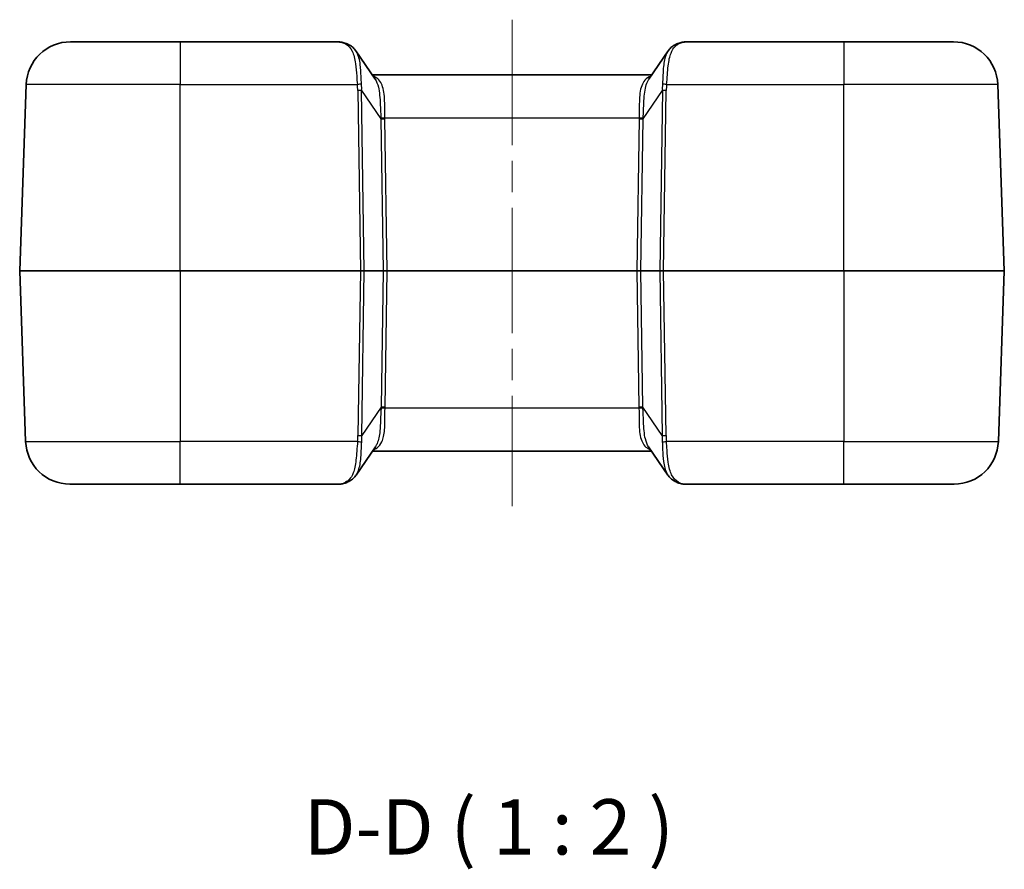
# Model space of a CAD drawing. Units: millimetres. Extents: x 0 to 5875, y 0 to 563.
# Drawn here: x 1810 to 1899, y 133 to 210 of the extents above; entities that cross this region are included whole.
import ezdxf

# ---------------------------------------------------------------- set-up
doc = ezdxf.new("R2010")
doc.units = ezdxf.units.MM
doc.header["$LTSCALE"] = 2
doc.linetypes.add('CHAIN', pattern=[0.3543, 0.2362, -0.0295, 0.0591, -0.0295])
doc.layers.add('Centerline (ISO)', color=7, linetype='Continuous', lineweight=18, true_color=0x80ffff)
for name, color, linetype, lineweight in [('Symbol (ISO)', 7, 'Continuous', 18), ('Visible (ISO)', 7, 'Continuous', 35), ('Visible Narrow (ISO)', 7, 'Continuous', 25)]:
    doc.layers.add(name, color=color, linetype=linetype, lineweight=lineweight)
doc.styles.add('Note Text (TK)', font='txt')

msp = doc.modelspace()

# ---------------------------------------------------------------- linework, layer by layer
at = {"layer": 'Centerline (ISO)', "linetype": 'CHAIN', "ltscale": 23.990969}
msp.add_line((1854.8783, 210.2422), (1854.8783, 166.2422), dxfattribs=at)
at = {"layer": 'Visible (ISO)'}
for p, q in [((1814.9639, 208.2422), (1824.8783, 208.2422)), ((1838.9833, 208.2422), (1824.8783, 208.2422)), ((1840.765, 207.4136), (1842.5073, 204.8557)), ((1867.2492, 204.8557), (1868.9915, 207.4136)), ((1884.8783, 208.2422), (1870.7732, 208.2422)), ((1884.8783, 208.2422), (1894.7926, 208.2422)), ((1867.5124, 205.2422), (1842.2441, 205.2422)), ((1810.3784, 187.5457), (1810.9663, 204.3818)), ((1899.3781, 187.5457), (1898.7902, 204.3818)), ((1810.3784, 187.5387), (1810.9174, 172.1026)), ((1899.3781, 187.5387), (1898.8391, 172.1026)), ((1842.5276, 171.6286), (1840.7853, 169.0707)), ((1842.2643, 171.2422), (1867.4922, 171.2422)), ((1868.9712, 169.0707), (1867.2289, 171.6286)), ((1824.8783, 168.2422), (1814.915, 168.2422)), ((1824.8783, 168.2422), (1839.2528, 168.2422)), ((1870.5037, 168.2422), (1884.8783, 168.2422)), ((1894.8415, 168.2422), (1884.8783, 168.2422))]:
    msp.add_line(p, q, dxfattribs=at)
for centre, radius, start, end in [((1814.9639, 204.2422), 4, 90, 178), ((1894.7926, 204.2422), 4, 2, 90), ((1810.4783, 187.5422), 0.1, 178, 182), ((1899.2782, 187.5422), 0.1, 358, 2), ((1814.915, 172.2422), 4, 182, 270), ((1894.8415, 172.2422), 4, 270, 358)]:
    msp.add_arc(centre, radius, start, end, dxfattribs=at)
for centre, major_axis, ratio, start_param, end_param in [((1841.4928, 203.4042), (-3.1456, 4.686), 0.429035, 5.6880114, 5.7003681), ((1868.2573, 203.4071), (-3.1526, -4.683), 0.4283118, 3.7249797, 3.7373332)]:
    msp.add_ellipse(centre, major_axis=major_axis, ratio=ratio, start_param=start_param, end_param=end_param, dxfattribs=at)
for points, knots in [([(1839.973, 208.0594), (1839.91, 208.0862), (1839.8461, 208.1096), (1839.7168, 208.1502), (1839.6515, 208.1674), (1839.5198, 208.1961), (1839.4535, 208.2075), (1839.3202, 208.2255), (1839.2532, 208.2319), (1839.1186, 208.2402), (1839.0511, 208.2422), (1838.9833, 208.2422)], [0, 0, 0, 0, 0.02561444, 0.02561444, 0.05122888, 0.05122888, 0.07684332, 0.07684332, 0.10245776, 0.10245776, 0.1280722, 0.1280722, 0.1280722, 0.1280722]), ([(1840.765, 207.4136), (1840.7275, 207.4687), (1840.6873, 207.5218), (1840.6015, 207.623), (1840.5558, 207.6713), (1840.4593, 207.762), (1840.4085, 207.8046), (1840.3026, 207.8833), (1840.2474, 207.9195), (1840.1336, 207.9852), (1840.075, 208.0148), (1840.0152, 208.0411)], [0.33357989, 0.33357989, 0.33357989, 0.33357989, 0.35704356, 0.35704356, 0.38050723, 0.38050723, 0.4039709, 0.4039709, 0.42743457, 0.42743457, 0.45089824, 0.45089824, 0.45089824, 0.45089824]), ([(1869.7413, 208.0411), (1869.6815, 208.0148), (1869.6229, 207.9852), (1869.5091, 207.9195), (1869.454, 207.8833), (1869.348, 207.8046), (1869.2972, 207.762), (1869.2007, 207.6713), (1869.155, 207.623), (1869.0692, 207.5218), (1869.029, 207.4687), (1868.9915, 207.4136)], [0, 0, 0, 0, 0.02346299, 0.02346299, 0.04692598, 0.04692598, 0.07038898, 0.07038898, 0.09385197, 0.09385197, 0.11731496, 0.11731496, 0.11731496, 0.11731496]), ([(1870.7732, 208.2422), (1870.7054, 208.2422), (1870.6379, 208.2402), (1870.5033, 208.2319), (1870.4363, 208.2255), (1870.303, 208.2075), (1870.2367, 208.1961), (1870.105, 208.1674), (1870.0397, 208.1502), (1869.9104, 208.1096), (1869.8465, 208.0862), (1869.7835, 208.0594)], [0, 0, 0, 0, 0.02561444, 0.02561444, 0.05122888, 0.05122888, 0.07684332, 0.07684332, 0.10245776, 0.10245776, 0.1280722, 0.1280722, 0.1280722, 0.1280722]), ([(1839.2528, 168.2422), (1839.3063, 168.2422), (1839.3585, 168.246), (1839.4617, 168.2593), (1839.5127, 168.2687), (1839.6148, 168.2922), (1839.6659, 168.3062), (1839.7691, 168.3385), (1839.8212, 168.3567), (1839.9271, 168.397), (1839.9808, 168.4192), (1840.0355, 168.4433)], [0.41395365, 0.41395365, 0.41395365, 0.41395365, 0.47440983, 0.47440983, 0.53486601, 0.53486601, 0.5953222, 0.5953222, 0.65577838, 0.65577838, 0.71623457, 0.71623457, 0.71623457, 0.71623457]), ([(1840.0355, 168.4433), (1840.0953, 168.4696), (1840.1539, 168.4992), (1840.2676, 168.5649), (1840.3228, 168.6011), (1840.4288, 168.6798), (1840.4796, 168.7223), (1840.5761, 168.8131), (1840.6217, 168.8613), (1840.7076, 168.9626), (1840.7478, 169.0157), (1840.7853, 169.0707)], [0, 0, 0, 0, 0.02346299, 0.02346299, 0.04692599, 0.04692599, 0.07038898, 0.07038898, 0.09385197, 0.09385197, 0.11731496, 0.11731496, 0.11731496, 0.11731496]), ([(1868.9712, 169.0707), (1869.0087, 169.0157), (1869.0489, 168.9626), (1869.1348, 168.8613), (1869.1805, 168.8131), (1869.2769, 168.7224), (1869.3277, 168.6798), (1869.4337, 168.6011), (1869.4889, 168.5649), (1869.6027, 168.4992), (1869.6612, 168.4696), (1869.721, 168.4433)], [0.3335799, 0.3335799, 0.3335799, 0.3335799, 0.35704357, 0.35704357, 0.38050723, 0.38050723, 0.4039709, 0.4039709, 0.42743457, 0.42743457, 0.45089824, 0.45089824, 0.45089824, 0.45089824]), ([(1869.721, 168.4433), (1869.7757, 168.4192), (1869.8295, 168.397), (1869.9353, 168.3567), (1869.9874, 168.3385), (1870.0907, 168.3062), (1870.1418, 168.2922), (1870.2439, 168.2687), (1870.2948, 168.2593), (1870.398, 168.246), (1870.4502, 168.2422), (1870.5037, 168.2422)], [-0.71623457, -0.71623457, -0.71623457, -0.71623457, -0.65577838, -0.65577838, -0.5953222, -0.5953222, -0.53486601, -0.53486601, -0.47440983, -0.47440983, -0.41395365, -0.41395365, -0.41395365, -0.41395365])]:
    msp.add_open_spline(points, degree=3, knots=knots, dxfattribs=at)
at = {"layer": 'Visible Narrow (ISO)'}
for p, q in [((1824.8783, 208.2422), (1824.8783, 204.3818)), ((1884.8783, 208.2422), (1884.8783, 204.3818)), ((1824.8783, 204.3818), (1810.9663, 204.3818)), ((1824.8783, 204.3818), (1840.9002, 204.3818)), ((1824.8783, 187.5457), (1824.8783, 204.3818)), ((1840.9357, 203.8285), (1841.1712, 187.5457)), ((1841.5246, 187.5457), (1841.289, 203.8285)), ((1841.289, 203.8285), (1843.0334, 201.2676)), ((1866.7231, 201.2676), (1868.4675, 203.8285)), ((1868.4675, 203.8285), (1868.232, 187.5457)), ((1868.5853, 187.5457), (1868.8208, 203.8285)), ((1868.8564, 204.3818), (1884.8783, 204.3818)), ((1898.7902, 204.3818), (1884.8783, 204.3818)), ((1884.8783, 187.5457), (1884.8783, 204.3818)), ((1843.0334, 201.2676), (1843.2318, 187.5457)), ((1843.3841, 201.3818), (1866.3724, 201.3818)), ((1843.5852, 187.5457), (1843.3867, 201.2676)), ((1866.3698, 201.2676), (1866.1713, 187.5457)), ((1866.5247, 187.5457), (1866.7231, 201.2676)), ((1810.3784, 187.5457), (1824.8783, 187.5457)), ((1824.8783, 187.5387), (1810.3784, 187.5387)), ((1824.8783, 187.5457), (1824.8783, 187.5387)), ((1841.1712, 187.5457), (1824.8783, 187.5457)), ((1824.8783, 187.5387), (1841.1712, 187.5387)), ((1824.8783, 187.5387), (1824.8783, 172.1026)), ((1841.1712, 187.5387), (1840.956, 172.6559)), ((1841.1712, 187.5457), (1841.1712, 187.5387)), ((1841.3093, 172.6559), (1841.5246, 187.5387)), ((1843.2318, 187.5457), (1841.5246, 187.5457)), ((1841.5246, 187.5387), (1843.2318, 187.5387)), ((1843.2318, 187.5387), (1843.0536, 175.2168)), ((1843.407, 175.2168), (1843.5852, 187.5387)), ((1843.5852, 187.5457), (1843.5852, 187.5387)), ((1866.1713, 187.5457), (1843.5852, 187.5457)), ((1843.5852, 187.5387), (1866.1713, 187.5387)), ((1866.1713, 187.5457), (1866.1713, 187.5387)), ((1866.1713, 187.5387), (1866.3496, 175.2168)), ((1868.232, 187.5457), (1866.5247, 187.5457)), ((1866.5247, 187.5387), (1868.232, 187.5387)), ((1866.7029, 175.2168), (1866.5247, 187.5387)), ((1868.232, 187.5387), (1868.4472, 172.6559)), ((1868.5853, 187.5457), (1868.5853, 187.5387)), ((1884.8783, 187.5457), (1868.5853, 187.5457)), ((1868.5853, 187.5387), (1884.8783, 187.5387)), ((1868.8006, 172.6559), (1868.5853, 187.5387)), ((1884.8783, 187.5457), (1884.8783, 187.5387)), ((1884.8783, 187.5457), (1899.3781, 187.5457)), ((1899.3781, 187.5387), (1884.8783, 187.5387)), ((1884.8783, 187.5387), (1884.8783, 172.1026)), ((1843.0536, 175.2168), (1841.3093, 172.6559)), ((1866.3522, 175.1026), (1843.4043, 175.1026)), ((1868.4472, 172.6559), (1866.7029, 175.2168)), ((1810.9174, 172.1026), (1824.8783, 172.1026)), ((1840.9204, 172.1026), (1824.8783, 172.1026)), ((1824.8783, 168.2422), (1824.8783, 172.1026)), ((1884.8783, 172.1026), (1868.8361, 172.1026)), ((1884.8783, 172.1026), (1898.8391, 172.1026)), ((1884.8783, 168.2422), (1884.8783, 172.1026))]:
    msp.add_line(p, q, dxfattribs=at)
for centre, major_axis, ratio, start_param, end_param in [((1839.7771, 207.5994), (0.1959, 0.46), 0.7991293, 0, 0.489645), ((1842.5324, 204.2422), (-3.5095, 3.9323), 0.2087459, 5.7967144, 5.8123534), ((1839.8137, 207.5835), (0.2015, 0.4576), 0.7908628, 0, 0.5080113), ((1869.9428, 207.5835), (-0.2015, 0.4576), 0.7908628, 5.775174, 6.2831853), ((1869.9795, 207.5994), (-0.1959, 0.46), 0.7991293, 5.7935403, 6.2831853), ((1867.2242, 204.2422), (3.5095, 3.9323), 0.2087459, 0.4708319, 0.4864709), ((1840.9002, 204.3643), (-0.497, -0.0551), 0.0346875, 3.8449472, 4.7085458), ((1835.9309, 207.4228), (4.1008, -5.8783), 0.4882297, 0.6252657, 0.7307698), ((1840.9357, 203.8111), (-0.4999, -0.0072), 0.0348959, 3.9269907, 4.7118842), ((1835.9309, 207.4054), (4.2436, -6.0608), 0.5405188, 0.6242965, 0.7298006), ((1873.8256, 207.4054), (-4.2436, -6.0608), 0.5405188, 5.5533847, 5.6588888), ((1868.8208, 203.8111), (0.4999, -0.0072), 0.0348959, 1.5713011, 2.3561946), ((1868.8564, 204.3643), (0.497, -0.0551), 0.0346875, 1.5746395, 2.4382381), ((1873.8256, 207.4228), (-4.1008, -5.8783), 0.4882297, 5.5524155, 5.6579196), ((1843.3841, 201.3992), (-0.4998, -0.0156), 0.0348824, 0.772133, 1.5697043), ((1836.952, 205.9063), (5.1308, -7.3744), 0.4451637, 0.6258531, 0.6432851), ((1843.3867, 201.285), (-0.4999, -0.0072), 0.0348959, 0.785398, 1.5702916), ((1836.952, 205.8888), (5.2724, -7.5578), 0.4882297, 0.6252657, 0.6426976), ((1872.8045, 205.8888), (-5.2724, -7.5578), 0.4882297, 5.6404877, 5.6579196), ((1866.3698, 201.285), (0.4999, -0.0072), 0.0348959, 4.7128937, 5.4977873), ((1866.3724, 201.3992), (0.4998, -0.0156), 0.0348824, 4.713481, 5.5110523), ((1872.8045, 205.9063), (-5.1308, -7.3744), 0.4451637, 5.6399003, 5.6573322), ((1841.171, 187.5422), (-0.5, -0.0014), 0.0069782, 3.9270714, 4.711965), ((1841.171, 187.5422), (0.5, -0.0014), 0.0069782, 4.712813, 5.4977065), ((1841.4539, 187.5422), (0, 0.1), 0.7071068, 4.6774824, 4.7472956), ((1843.5855, 187.5422), (-0.5001, 0.0014), 0.0069771, 4.7130148, 5.4979084), ((1843.1612, 187.5422), (0, 0.1), 0.7071068, 4.6774824, 4.7472956), ((1843.5855, 187.5422), (0.5001, 0.0014), 0.0069771, 3.9268696, 4.7117631), ((1866.171, 187.5422), (-0.5001, -0.0014), 0.0069771, 3.9268696, 4.7117631), ((1866.171, 187.5422), (0.5001, -0.0014), 0.0069771, 4.7130148, 5.4979084), ((1866.5953, 187.5422), (0, 0.1), 0.7071068, 1.5358897, 1.6057029), ((1868.3026, 187.5422), (0, 0.1), 0.7071068, 1.5358897, 1.6057029), ((1868.5855, 187.5422), (-0.5, 0.0014), 0.0069782, 4.712813, 5.4977065), ((1868.5855, 187.5422), (0.5, 0.0014), 0.0069782, 3.9270714, 4.711965), ((1836.9723, 170.5781), (5.1308, 7.3744), 0.4451637, 5.6399003, 5.6573322), ((1843.4043, 175.0851), (-0.4998, 0.0156), 0.0348824, 4.713481, 5.5110523), ((1843.407, 175.1993), (-0.4999, 0.0072), 0.0348959, 4.7128937, 5.4977873), ((1836.9723, 170.5955), (5.2724, 7.5578), 0.4882297, 5.6404877, 5.6579196), ((1866.3496, 175.1993), (0.4999, 0.0072), 0.0348959, 0.785398, 1.5702916), ((1872.7842, 170.5955), (-5.2724, 7.5578), 0.4882297, 0.6252657, 0.6426976), ((1866.3522, 175.0851), (0.4998, 0.0156), 0.0348824, 0.772133, 1.5697043), ((1872.7842, 170.5781), (-5.1308, 7.3744), 0.4451637, 0.6258531, 0.6432851), ((1835.9512, 169.0616), (4.1008, 5.8783), 0.4882297, 5.5524155, 5.6579196), ((1840.9204, 172.12), (-0.497, 0.0551), 0.0346875, 1.5746395, 2.4382381), ((1840.956, 172.6733), (-0.4999, 0.0072), 0.0348959, 1.5713011, 2.3561946), ((1835.9512, 169.079), (4.2436, 6.0608), 0.5405188, 5.5533847, 5.6588888), ((1873.8053, 169.079), (-4.2436, 6.0608), 0.5405188, 0.6242965, 0.7298006), ((1868.8006, 172.6733), (0.4999, 0.0072), 0.0348959, 3.9269907, 4.7118842), ((1868.8361, 172.12), (0.497, 0.0551), 0.0346875, 3.8449472, 4.7085458), ((1873.8053, 169.0616), (-4.1008, 5.8783), 0.4882297, 0.6252657, 0.7307698), ((1842.5526, 172.2422), (-3.5095, -3.9323), 0.2087459, 0.18419, 0.4864709), ((1839.834, 168.9009), (0.2015, -0.4576), 0.7908628, 5.775174, 6.2831853), ((1869.9225, 168.9009), (-0.2015, -0.4576), 0.7908628, 0, 0.5080113), ((1867.2039, 172.2422), (3.5095, -3.9323), 0.2087459, 5.7967144, 6.0989953)]:
    msp.add_ellipse(centre, major_axis=major_axis, ratio=ratio, start_param=start_param, end_param=end_param, dxfattribs=at)
for points, knots in [([(1838.9833, 208.2422), (1839.1289, 208.2422), (1839.2681, 208.2302), (1839.5331, 208.1773), (1839.659, 208.1364), (1839.7771, 208.079)], [-0.1280722, -0.1280722, -0.1280722, -0.1280722, -0.0640361, -0.0640361, 0, 0, 0, 0]), ([(1839.8137, 208.0608), (1840.0743, 207.9297), (1840.2776, 207.7127), (1840.5761, 207.0988), (1840.6712, 206.7048), (1840.7816, 205.9059), (1840.8107, 205.5255), (1840.8576, 204.8852), (1840.8758, 204.6335), (1840.9002, 204.3818)], [-0.45089824, -0.45089824, -0.45089824, -0.45089824, -0.31135557, -0.31135557, -0.17297531, -0.17297531, -0.06652897, -0.06652897, 0, 0, 0, 0]), ([(1841.2779, 204.4175), (1841.2622, 204.6514), (1841.2526, 204.8866), (1841.2257, 205.4878), (1841.2066, 205.8474), (1841.1074, 206.6067), (1841.01, 206.9842), (1840.8219, 207.3255), (1840.7943, 207.3706), (1840.765, 207.4135)], [0, 0, 0, 0, 0.06652897, 0.06652897, 0.17297531, 0.17297531, 0.31135557, 0.31135557, 0.33357989, 0.33357989, 0.33357989, 0.33357989]), ([(1868.9916, 207.4135), (1868.9292, 207.322), (1868.8742, 207.2207), (1868.6934, 206.8028), (1868.6166, 206.4236), (1868.521, 205.51), (1868.5152, 204.9608), (1868.4786, 204.4175)], [0.11731496, 0.11731496, 0.11731496, 0.11731496, 0.16466482, 0.16466482, 0.29639668, 0.29639668, 0.45090327, 0.45090327, 0.45090327, 0.45090327]), ([(1868.8564, 204.3818), (1868.913, 204.9665), (1868.9383, 205.5496), (1869.0516, 206.5128), (1869.1292, 206.9095), (1869.3485, 207.4759), (1869.4708, 207.6769), (1869.718, 207.9247), (1869.8245, 208.0013), (1869.9428, 208.0608)], [-0.45090327, -0.45090327, -0.45090327, -0.45090327, -0.29639668, -0.29639668, -0.16466482, -0.16466482, -0.06333262, -0.06333262, 0, 0, 0, 0]), ([(1869.9795, 208.079), (1870.0975, 208.1364), (1870.2234, 208.1773), (1870.4884, 208.2302), (1870.6276, 208.2422), (1870.7732, 208.2422)], [-0.1280722, -0.1280722, -0.1280722, -0.1280722, -0.0640361, -0.0640361, 0, 0, 0, 0]), ([(1843.3841, 201.3818), (1843.3709, 201.7574), (1843.3761, 202.1315), (1843.3686, 203.0605), (1843.3414, 203.5895), (1843.1237, 204.4419), (1842.9355, 204.7631), (1842.5539, 205.0335), (1842.4423, 205.0896), (1842.3191, 205.1321)], [-0.60935965, -0.60935965, -0.60935965, -0.60935965, -0.48243844, -0.48243844, -0.27936451, -0.27936451, -0.0776825, -0.0776825, -0.00589931, -0.00589931, -0.00589931, -0.00589931]), ([(1842.507, 204.8548), (1842.634, 204.6676), (1842.7301, 204.4302), (1842.9067, 203.7035), (1842.9467, 203.1516), (1842.9871, 202.1728), (1842.9975, 201.7767), (1843.0264, 201.3759)], [0.14959411, 0.14959411, 0.14959411, 0.14959411, 0.27936451, 0.27936451, 0.48243844, 0.48243844, 0.60935965, 0.60935965, 0.60935965, 0.60935965]), ([(1867.4374, 205.1321), (1867.2213, 205.0575), (1867.0407, 204.9404), (1866.6517, 204.5018), (1866.5106, 204.0924), (1866.3806, 203.1145), (1866.3835, 202.5607), (1866.3811, 201.7846), (1866.3795, 201.5834), (1866.3724, 201.3818)], [-0.60345459, -0.60345459, -0.60345459, -0.60345459, -0.47750192, -0.47750192, -0.26653868, -0.26653868, -0.0681221, -0.0681221, 0, 0, 0, 0]), ([(1866.7301, 201.3759), (1866.7456, 201.591), (1866.7556, 201.8048), (1866.789, 202.6269), (1866.8048, 203.2076), (1866.9419, 204.1822), (1867.0602, 204.5768), (1867.2493, 204.8556)], [0, 0, 0, 0, 0.0681221, 0.0681221, 0.26653868, 0.26653868, 0.45976491, 0.45976491, 0.45976491, 0.45976491]), ([(1842.3393, 171.3523), (1842.468, 171.3967), (1842.584, 171.4559), (1842.8662, 171.6617), (1843.0073, 171.8409), (1843.2497, 172.3609), (1843.3255, 172.734), (1843.4108, 173.7414), (1843.3803, 174.4191), (1843.4043, 175.1026)], [0.00589934, 0.00589934, 0.00589934, 0.00589934, 0.08086281, 0.08086281, 0.2102433, 0.2102433, 0.37843794, 0.37843794, 0.6093623, 0.6093623, 0.6093623, 0.6093623]), ([(1843.0467, 175.1085), (1842.9941, 174.3792), (1842.997, 173.6659), (1842.8905, 172.6135), (1842.8138, 172.2266), (1842.6397, 171.8144), (1842.587, 171.7161), (1842.5275, 171.6288)], [-0.6093623, -0.6093623, -0.6093623, -0.6093623, -0.37843794, -0.37843794, -0.2102433, -0.2102433, -0.14959115, -0.14959115, -0.14959115, -0.14959115]), ([(1866.3522, 175.1026), (1866.3654, 174.7269), (1866.3602, 174.3529), (1866.3676, 173.4238), (1866.3949, 172.8949), (1866.6126, 172.0425), (1866.8008, 171.7213), (1867.1824, 171.4509), (1867.294, 171.3948), (1867.4172, 171.3523)], [-0.60935966, -0.60935966, -0.60935966, -0.60935966, -0.48243846, -0.48243846, -0.27936452, -0.27936452, -0.07768093, -0.07768093, -0.00589931, -0.00589931, -0.00589931, -0.00589931]), ([(1867.2293, 171.6295), (1867.1023, 171.8168), (1867.0061, 172.0542), (1866.8295, 172.7809), (1866.7896, 173.3328), (1866.7492, 174.3116), (1866.7387, 174.7077), (1866.7098, 175.1085)], [0.14959412, 0.14959412, 0.14959412, 0.14959412, 0.27936452, 0.27936452, 0.48243846, 0.48243846, 0.60935966, 0.60935966, 0.60935966, 0.60935966]), ([(1840.9204, 172.1026), (1840.8637, 171.5178), (1840.8384, 170.9344), (1840.7251, 169.9712), (1840.6475, 169.5746), (1840.4282, 169.0084), (1840.3059, 168.8074), (1840.0587, 168.5596), (1839.9522, 168.483), (1839.834, 168.4236)], [-0.45090327, -0.45090327, -0.45090327, -0.45090327, -0.29635227, -0.29635227, -0.16464015, -0.16464015, -0.06332313, -0.06332313, 0, 0, 0, 0]), ([(1840.7852, 169.0709), (1840.8475, 169.1624), (1840.9025, 169.2636), (1841.0833, 169.6813), (1841.1601, 170.0604), (1841.2558, 170.9741), (1841.2615, 171.5234), (1841.2982, 172.0669)], [0.11731496, 0.11731496, 0.11731496, 0.11731496, 0.16464015, 0.16464015, 0.29635227, 0.29635227, 0.45090327, 0.45090327, 0.45090327, 0.45090327]), ([(1868.4583, 172.0669), (1868.4741, 171.8329), (1868.4836, 171.5977), (1868.5105, 170.9966), (1868.5297, 170.6369), (1868.6288, 169.8777), (1868.7263, 169.5001), (1868.9143, 169.1588), (1868.942, 169.1138), (1868.9713, 169.0709)], [0, 0, 0, 0, 0.06653114, 0.06653114, 0.17298096, 0.17298096, 0.31136572, 0.31136572, 0.3335799, 0.3335799, 0.3335799, 0.3335799]), ([(1869.9225, 168.4236), (1869.662, 168.5546), (1869.4587, 168.7716), (1869.1602, 169.3855), (1869.0651, 169.7796), (1868.9546, 170.5785), (1868.9256, 170.9588), (1868.8787, 171.5992), (1868.8605, 171.8508), (1868.8361, 172.1026)], [-0.45089824, -0.45089824, -0.45089824, -0.45089824, -0.31136572, -0.31136572, -0.17298096, -0.17298096, -0.06653114, -0.06653114, 0, 0, 0, 0])]:
    msp.add_open_spline(points, degree=3, knots=knots, dxfattribs=at)

# ---------------------------------------------------------------- texts
at = {"layer": 'Symbol (ISO)', "color": 7, "insert": (1836.0415, 133.1939), "char_height": 5, "attachment_point": 7, "style": 'Note Text (TK)'}
msp.add_mtext('D-D ( 1 : 2 )', dxfattribs=at)

doc.saveas('drawing.dxf')
